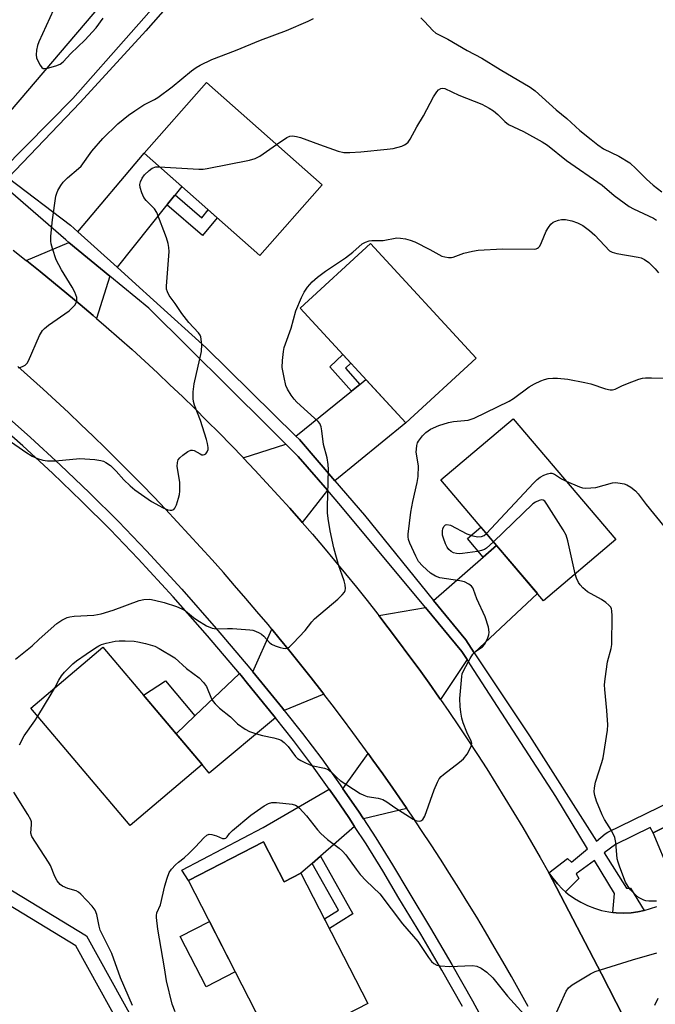
# Model space of a CAD drawing. Units: inches. Extents: x 1243769 to 1249769, y 557452 to 561453.
# Drawn here: x 1243951 to 1244136, y 558304 to 558590 of the extents above; entities that cross this region are included whole.
import ezdxf

# ---------------------------------------------------------------- set-up
doc = ezdxf.new("R2010")
doc.units = ezdxf.units.IN
doc.header["$MEASUREMENT"] = 0
for name, color, linetype in [('BLDG-Footprint', 5, 'Continuous'), ('CULTRL-Pad', 6, 'Continuous'), ('TRANS-Driveway', 251, 'Continuous'), ('TRANS-Non Street Sidewalk', 7, 'Continuous'), ('TRANS-Parking Lot', 4, 'Continuous'), ('TRANS-Road', 130, 'Continuous'), ('TRANS-Street Sidewalk', 7, 'Continuous'), ('Undefined', 1, 'Continuous')]:
    doc.layers.add(name, color=color, linetype=linetype)

msp = doc.modelspace()

# ---------------------------------------------------------------- linework, layer by layer
at = {"layer": 'BLDG-Footprint'}
for points, elevation in [([(1244039.24, 558541.71), (1244021.11, 558521.17), (1243987.52, 558550.84), (1244005.66, 558571.37)], 590.15), ([(1244083.94, 558491.31), (1244063.55, 558472.52), (1244032.86, 558505.82), (1244053.25, 558524.62)], 593.05), ([(1244124.46, 558438.62), (1244103.49, 558420.84), (1244073.71, 558455.97), (1244094.68, 558473.75)], 596.32), ([(1244004.35, 558373.29), (1243983.43, 558355.61), (1243954.63, 558389.68), (1243975.55, 558407.36)], 595.4), ([(1244022.2, 558350.82), (1244028.16, 558339.22), (1244033.03, 558341.72), (1244052.47, 558303.87), (1244025.76, 558290.15), (1244000.35, 558339.61)], 597.99)]:
    msp.add_lwpolyline(points, close=True, dxfattribs=dict(at, elevation=elevation))
at = {"layer": 'CULTRL-Pad'}
msp.add_lwpolyline([(1244013.98, 558313.08), (1244005.51, 558308.73), (1243997.99, 558323.36), (1244006.46, 558327.71)], close=True, dxfattribs=at)
at = {"layer": 'TRANS-Driveway'}
for points in [[(1243996.48, 558538.78), (1243996.32, 558538.58), (1243994.29, 558536.05), (1243994.12, 558535.84), (1243979.63, 558517.8), (1243968.28, 558528.06), (1243987.52, 558550.84), (1243998.42, 558541.21)], [(1243977.53, 558515.18), (1243973.67, 558502.9), (1243972.73, 558503.72), (1243968.92, 558506.96), (1243965.08, 558510.16), (1243961.22, 558513.34), (1243957.33, 558516.48), (1243953.41, 558519.58), (1243953.27, 558519.7), (1243965.67, 558524.96)], [(1244042.89, 558455.73), (1244032.62, 558467.67), (1244031.58, 558468.71), (1244047.69, 558481.71), (1244050.17, 558483.71), (1244051.93, 558485.13), (1244063.55, 558472.52)], [(1244040.74, 558452.98), (1244033.39, 558443.62), (1244033.09, 558443.97), (1244029.78, 558447.72), (1244026.44, 558451.44), (1244023.06, 558455.13), (1244019.66, 558458.79), (1244016.24, 558462.42), (1244028.64, 558466.34), (1244032.2, 558462.78)], [(1244083.39, 558405.74), (1244080.92, 558409.46), (1244071.58, 558420.98), (1244085.99, 558433.51), (1244089.88, 558436.89), (1244101.73, 558422.92)], [(1244081.31, 558403.79), (1244073.59, 558392.15), (1244073.13, 558392.81), (1244070.25, 558396.9), (1244067.34, 558400.97), (1244064.39, 558405), (1244061.41, 558409.02), (1244058.39, 558413), (1244055.66, 558416.56), (1244069.19, 558418.91), (1244079.82, 558406.09)], [(1244039.73, 558393.69), (1244028.19, 558389.01), (1244027.76, 558389.55), (1244019.09, 558400.22), (1244024.62, 558412.57), (1244026.66, 558410.11), (1244029.8, 558406.25), (1244032.92, 558402.37), (1244036.01, 558398.47), (1244039.07, 558394.54)], [(1244025.63, 558386.87), (1244006.4, 558370.8), (1244004.35, 558373.29), (1243996.79, 558382.23), (1244002.25, 558387.41), (1244015.21, 558399.69), (1244015.65, 558399.16), (1244017.56, 558396.81), (1244025.16, 558387.47)], [(1244063.79, 558360.51), (1244051.19, 558357.5), (1244049.72, 558359.76), (1244045.26, 558366.26), (1244052.61, 558376.44), (1244053.95, 558374.59), (1244056.84, 558370.54), (1244059.7, 558366.46), (1244062.53, 558362.36)], [(1244048.65, 558355.3), (1244038.69, 558346.64), (1244036.3, 558344.56), (1244033.03, 558341.72), (1244028.16, 558339.22), (1244022.2, 558350.82), (1244000.35, 558339.61), (1243998.5, 558342.59), (1244022.08, 558355), (1244041.29, 558366.12), (1244041.76, 558365.48), (1244043.19, 558363.39), (1244046.95, 558357.91)]]:
    msp.add_lwpolyline(points, close=True, dxfattribs=at)
at = {"layer": 'TRANS-Non Street Sidewalk'}
for points in [[(1243994.12, 558535.84), (1243994.29, 558536.05), (1243996.32, 558538.58), (1243996.48, 558538.78), (1244004.24, 558532.13), (1244006.14, 558534.39), (1244008.72, 558532.11), (1244004.43, 558527)], [(1244050.17, 558483.71), (1244047.69, 558481.71), (1244041.42, 558488.8), (1244045.25, 558492.38), (1244047.56, 558489.87), (1244046.01, 558488.41)], [(1244089.88, 558436.89), (1244085.99, 558433.51), (1244081.4, 558438.92), (1244085.34, 558442.25)], [(1244089.14, 558135.69), (1244084.46, 558133.2), (1244042.68, 558150.5), (1244042.16, 558177.06), (1244036.09, 558198.05), (1244001.58, 558259.41), (1243967.7, 558320.57), (1243924.01, 558347.13), (1243824.95, 558399.34), (1243826.4, 558401.97), (1243826.92, 558402.92), (1243925.92, 558350.75), (1243970.76, 558323.51), (1244005.15, 558261.4), (1244039.89, 558199.64), (1244046.24, 558177.68), (1244046.72, 558153.26)], [(1244002.25, 558387.41), (1243996.79, 558382.23), (1243987.33, 558393.43), (1243993.68, 558397.62)], [(1244036.3, 558344.56), (1244038.69, 558346.64), (1244048.09, 558329.87), (1244041.3, 558325.62), (1244039.87, 558328.41), (1244043.93, 558330.95)]]:
    msp.add_lwpolyline(points, close=True, dxfattribs=at)
at = {"layer": 'TRANS-Parking Lot'}
for points in [[(1244140.32, 558341.6), (1244135.38, 558353.43), (1244166.47, 558369.11)], [(1244135.34, 558283.15), (1244120.34, 558312.48), (1244104.93, 558341.97), (1244105.04, 558341.82), (1244106.16, 558340.23), (1244107.53, 558338.59), (1244109.05, 558337.05), (1244109.91, 558336.32), (1244110.7, 558335.64), (1244112.46, 558334.37), (1244114.32, 558333.26), (1244116.27, 558332.31), (1244118.29, 558331.52), (1244120.36, 558330.91), (1244122.49, 558330.47), (1244123.66, 558330.33), (1244124.64, 558330.22), (1244126.81, 558330.14), (1244128.97, 558330.24), (1244130.88, 558330.5), (1244132.69, 558330.86), (1244132.76, 558330.88), (1244134.61, 558331.41), (1244136.41, 558332.07)], [(1244136.71, 558305.3), (1244135.74, 558303.23)]]:
    msp.add_lwpolyline(points, dxfattribs=at)
at = {"layer": 'TRANS-Road'}
for points in [[(1243996.63, 558619.56), (1243946.33, 558560.46), (1243935.68, 558567.3), (1243924.81, 558574.29), (1243969.69, 558627.6)], [(1243949.47, 558522.66), (1243953.27, 558519.7), (1243953.41, 558519.58), (1243957.33, 558516.48), (1243961.22, 558513.34), (1243965.08, 558510.16), (1243968.92, 558506.96), (1243972.73, 558503.72), (1243973.67, 558502.9), (1243976.51, 558500.45), (1243980.26, 558497.14), (1243983.99, 558493.81), (1243987.69, 558490.45), (1243991.36, 558487.05), (1243995, 558483.62), (1243998.61, 558480.17), (1244002.19, 558476.68), (1244005.75, 558473.16), (1244009.27, 558469.61), (1244012.77, 558466.04), (1244016.23, 558462.43), (1244016.24, 558462.42), (1244019.66, 558458.79), (1244023.06, 558455.13), (1244026.44, 558451.44), (1244029.78, 558447.72), (1244033.09, 558443.97), (1244033.39, 558443.62), (1244036.36, 558440.19), (1244039.61, 558436.39), (1244042.82, 558432.56), (1244046, 558428.7), (1244049.15, 558424.82), (1244052.26, 558420.91), (1244055.34, 558416.97), (1244055.66, 558416.56), (1244058.39, 558413), (1244061.41, 558409.02), (1244064.39, 558405), (1244067.34, 558400.97), (1244070.25, 558396.9), (1244073.13, 558392.81), (1244073.59, 558392.15), (1244075.98, 558388.7), (1244078.78, 558384.57), (1244081.56, 558380.41), (1244084.3, 558376.23), (1244087, 558372.02), (1244089.67, 558367.8), (1244092.31, 558363.54), (1244094.9, 558359.27), (1244097.47, 558354.98), (1244099.99, 558350.66), (1244102.48, 558346.32), (1244104.93, 558341.97), (1244120.34, 558312.48), (1244135.34, 558283.15)], [(1244099.01, 558303.02), (1244096.6, 558307.38), (1244094.16, 558311.72), (1244091.69, 558316.04), (1244089.19, 558320.35), (1244086.66, 558324.63), (1244084.1, 558328.9), (1244081.51, 558333.15), (1244078.89, 558337.38), (1244076.24, 558341.59), (1244073.55, 558345.79), (1244070.84, 558349.96), (1244068.1, 558354.12), (1244065.33, 558358.25), (1244063.79, 558360.51), (1244062.53, 558362.36), (1244059.7, 558366.46), (1244056.84, 558370.54), (1244053.95, 558374.59), (1244052.61, 558376.44), (1244051.03, 558378.62), (1244048.08, 558382.63), (1244045.11, 558386.62), (1244042.1, 558390.59), (1244039.73, 558393.69), (1244039.07, 558394.54), (1244036.01, 558398.47), (1244032.92, 558402.37), (1244029.8, 558406.25), (1244026.66, 558410.11), (1244024.62, 558412.57), (1244023.49, 558413.94), (1244020.28, 558417.76), (1244017.06, 558421.55), (1244013.8, 558425.31), (1244010.52, 558429.06), (1244007.22, 558432.78), (1244003.88, 558436.47), (1244000.52, 558440.15), (1243997.14, 558443.8), (1243993.72, 558447.42), (1243990.28, 558451.02), (1243986.82, 558454.59), (1243983.33, 558458.14), (1243979.81, 558461.67), (1243976.27, 558465.17), (1243972.71, 558468.64), (1243969.12, 558472.09), (1243965.5, 558475.51), (1243961.86, 558478.91), (1243958.2, 558482.28), (1243954.51, 558485.62), (1243950.8, 558488.94)]]:
    msp.add_lwpolyline(points, dxfattribs=at)
at = {"layer": 'TRANS-Street Sidewalk'}
for points in [[(1243945.59, 558476.11), (1243954.46, 558468.32), (1243963.16, 558460.35), (1243971.69, 558452.19), (1243980.05, 558443.86), (1243988.22, 558435.34), (1243998.44, 558424.19), (1244008.44, 558412.84), (1244018.22, 558401.29), (1244019.09, 558400.22), (1244027.76, 558389.55), (1244028.19, 558389.01), (1244033.5, 558382.29), (1244039.08, 558374.9), (1244044.48, 558367.39), (1244045.26, 558366.26), (1244049.72, 558359.76), (1244051.19, 558357.5), (1244054.78, 558352.01), (1244059.66, 558344.15), (1244064.36, 558336.17), (1244070.72, 558325.75), (1244076.89, 558315.22), (1244082.89, 558304.59), (1244088.72, 558293.87)], [(1244079.98, 558302.98), (1244074.01, 558313.56), (1244067.86, 558324.04), (1244061.51, 558334.46), (1244056.81, 558342.42), (1244051.97, 558350.22), (1244048.65, 558355.3), (1244046.95, 558357.91), (1244043.19, 558363.39), (1244041.76, 558365.48), (1244041.29, 558366.12), (1244036.4, 558372.93), (1244030.87, 558380.26), (1244025.63, 558386.87), (1244025.16, 558387.47), (1244017.56, 558396.81), (1244015.65, 558399.16), (1244015.21, 558399.69), (1244005.92, 558410.66), (1243995.96, 558421.96), (1243985.79, 558433.06), (1243977.67, 558441.52), (1243969.36, 558449.81), (1243960.89, 558457.92), (1243952.24, 558465.84), (1243943.42, 558473.58)]]:
    msp.add_lwpolyline(points, dxfattribs=at)
for points in [[(1244010.01, 558611.49, 0), (1243988.03, 558586.46, 0), (1243968.96, 558565.61, 0), (1243948.03, 558543.7, 0), (1243966.15, 558529.99, 0), (1243968.28, 558528.06, 0), (1243979.63, 558517.8, 0), (1243985.11, 558512.85, 0), (1243990.27, 558508.2, 0), (1244005.44, 558494.48, 0), (1244031.58, 558468.71, 0), (1244032.62, 558467.67, 0), (1244042.89, 558455.73, 0), (1244051.48, 558445.76, 0), (1244071.58, 558420.98, 0), (1244080.92, 558409.46, 0), (1244083.39, 558405.74, 0), (1244099.41, 558381.61, 0), (1244118.93, 558351.04, 0), (1244121.39, 558353.1, 0), (1244122.16, 558353.68, 0), (1244170.28, 558377.1, 0)], [(1243946.25, 558545.93, 0), (1243966.76, 558566.81, 0), (1244000.64, 558605.19, 0)], [(1244166.47, 558369.11, 0), (1244135.38, 558353.43, 0), (1244134.52, 558354.99, 0), (1244124.38, 558350.05, 0), (1244121.12, 558347.6, 0), (1244127.62, 558337.41, 0), (1244128.73, 558337.41, 0), (1244132.69, 558330.86, 0), (1244130.88, 558330.5, 0), (1244128.97, 558330.24, 0), (1244126.81, 558330.14, 0), (1244124.64, 558330.22, 0), (1244123.66, 558330.33, 0), (1244124.07, 558335.82, 0), (1244118.26, 558345.44, 0), (1244113, 558341.48, 0), (1244113.73, 558340.14, 0), (1244109.91, 558336.32, 0), (1244109.05, 558337.05, 0), (1244107.53, 558338.59, 0), (1244106.16, 558340.23, 0), (1244105.04, 558341.82, 0), (1244110.42, 558345.98, 0), (1244111.59, 558344.88, 0), (1244116.24, 558348.78, 0), (1244107.06, 558363.98, 0), (1244082.33, 558402.21, 0), (1244081.31, 558403.79, 0), (1244079.82, 558406.09, 0), (1244069.19, 558418.91, 0), (1244044.68, 558448.45, 0), (1244040.74, 558452.98, 0), (1244032.2, 558462.78, 0), (1244028.64, 558466.34, 0), (1244023.62, 558471.38, 0), (1243988.86, 558505.84, 0), (1243977.53, 558515.18, 0), (1243965.67, 558524.96, 0), (1243964.8, 558525.67, 0), (1243947.29, 558540.91, 0)]]:
    msp.add_polyline3d(points, dxfattribs=at)
at = {"layer": 'Undefined'}
for points, elevation in [([(1243950.94, 558488.59), (1243951.43, 558488.63), (1243952.2, 558488.88), (1243952.92, 558489.29), (1243953.5, 558489.84), (1243953.91, 558490.55), (1243957.12, 558497.94), (1243957.96, 558499.41), (1243958.56, 558500), (1243959.7, 558500.88), (1243965.78, 558505.09), (1243967.35, 558506.71), (1243967.77, 558507.4), (1243967.93, 558507.91), (1243967.94, 558508.99), (1243967.72, 558509.73), (1243967.38, 558510.47), (1243966.56, 558511.94), (1243963.47, 558516.98), (1243961.98, 558519.89), (1243960.91, 558523.15), (1243960.54, 558524.53), (1243960.4, 558525.36), (1243960.43, 558526.81), (1243960.94, 558531.48), (1243961.86, 558538.39), (1243962.11, 558539.22), (1243962.47, 558540), (1243963.32, 558541.52), (1243963.97, 558542.46), (1243965.22, 558543.68), (1243968.49, 558546.41), (1243969.19, 558547.07), (1243972.31, 558551.44), (1243975.49, 558555.18), (1243979.85, 558559.4), (1243982.95, 558561.97), (1243984.76, 558563.22), (1243987.4, 558564.89), (1243990.52, 558566.47), (1243991.48, 558567.07), (1243995.62, 558570.2), (1244001.27, 558574.84), (1244002.58, 558575.74), (1244003.81, 558576.43), (1244007.17, 558578.06), (1244014.07, 558580.68), (1244021.27, 558583.74), (1244028.85, 558586.5), (1244035.14, 558589.19), (1244036.7, 558590.01)], 588), ([(1244067.89, 558590.17), (1244068.96, 558589.16), (1244071.36, 558586.52), (1244072.23, 558585.79), (1244075.71, 558584.02), (1244081.36, 558580.72), (1244085.58, 558578.48), (1244090.95, 558575.15), (1244099.6, 558570.08), (1244101.03, 558568.95), (1244107.13, 558563.52), (1244110.27, 558560.92), (1244114.08, 558557.46), (1244117.35, 558554.89), (1244119.27, 558553.27), (1244120.97, 558552.13), (1244125.33, 558550.02), (1244128.55, 558548.04), (1244130.43, 558546.38), (1244133.37, 558543.33), (1244135.34, 558541.62), (1244137.82, 558539.65)], 588), ([(1244026, 558553.41), (1244028.93, 558555.4), (1244029.83, 558555.79), (1244030.62, 558555.89), (1244031.77, 558555.76), (1244032.91, 558555.46), (1244038.44, 558553.4), (1244043.84, 558551.5), (1244045.47, 558551.1), (1244047.23, 558551.08), (1244050.49, 558551.23), (1244058.1, 558552.04), (1244059.86, 558552.28), (1244062.4, 558552.93), (1244063.17, 558553.27), (1244063.6, 558553.57), (1244064.18, 558554.12), (1244064.8, 558554.92), (1244066.74, 558558.51), (1244068.65, 558561.75), (1244071.58, 558567.3), (1244072.48, 558568.73), (1244073.03, 558569.28), (1244073.64, 558569.66), (1244074.09, 558569.77), (1244074.86, 558569.65), (1244078.91, 558567.78), (1244085.54, 558565.15), (1244087.76, 558563.97), (1244088.93, 558563.18), (1244090.24, 558562.15), (1244092.3, 558560.07), (1244093.3, 558559.26), (1244097.67, 558557.16), (1244103.15, 558554.16), (1244104.67, 558553.23), (1244110.13, 558548.8), (1244120.49, 558541.57), (1244124.02, 558538.6), (1244128.34, 558535.44), (1244129.61, 558534.73), (1244135.41, 558531.97), (1244136.29, 558531.41)], 590), ([(1243991.91, 558546.96), (1244003.44, 558546.23), (1244004.61, 558546.27), (1244005.79, 558546.45), (1244018.08, 558548.88), (1244019.8, 558549.31), (1244021.11, 558549.99), (1244026, 558553.41)], 590), ([(1243947.99, 558467.57), (1243953.19, 558464), (1243955.01, 558462.86), (1243956.5, 558462.18), (1243958.07, 558461.67), (1243959.47, 558461.5), (1243961.78, 558461.49), (1243968.87, 558462.21), (1243973.23, 558461.89), (1243974.95, 558461.64), (1243975.66, 558461.4), (1243976.37, 558461.06), (1243977.72, 558460.13), (1243979.43, 558458.55), (1243981.65, 558455.97), (1243983.44, 558454.21), (1243984.8, 558453.12), (1243989.61, 558449.69), (1243993.04, 558447.81), (1243994.36, 558447.3), (1243995.11, 558447.16), (1243995.55, 558447.19), (1243996.12, 558447.4), (1243996.44, 558447.76), (1243996.89, 558448.73), (1243997.52, 558450.65), (1243997.78, 558451.77), (1243997.88, 558452.66), (1243997.91, 558453.85), (1243997.84, 558455.33), (1243997.13, 558459.87), (1243997.16, 558460.99), (1243997.36, 558461.75), (1243997.85, 558462.39), (1243998.73, 558463.15), (1244000.16, 558464.18), (1244001.11, 558464.63), (1244001.59, 558464.63), (1244002.06, 558464.47), (1244003.74, 558463.5), (1244004.23, 558463.29), (1244004.68, 558463.23), (1244005.07, 558463.3), (1244005.43, 558463.52), (1244005.86, 558464.08), (1244006.11, 558464.78), (1244006.13, 558465.35), (1244005.96, 558466.52), (1244005.66, 558467.67), (1244003.87, 558473.2), (1244002.17, 558477.66), (1244001.84, 558478.77), (1244001.71, 558479.61), (1244001.78, 558481.6), (1244002.05, 558483.89), (1244004.2, 558493.29), (1244004.22, 558495.28), (1244003.96, 558497.52), (1244003.78, 558498.03), (1244003.32, 558498.73), (1244000.48, 558501.69), (1243998.41, 558504.35), (1243996.53, 558507.19), (1243994.81, 558509.57), (1243994.25, 558510.57), (1243994.02, 558511.37), (1243993.97, 558512.23), (1243994.75, 558522.34), (1243994.71, 558523.48), (1243994.52, 558524.63), (1243993.98, 558526.29), (1243991.19, 558533.67), (1243990.51, 558534.72), (1243988.12, 558537.17), (1243987.42, 558538.05), (1243986.85, 558539.33), (1243986.38, 558540.95), (1243986.3, 558541.76), (1243986.48, 558542.59), (1243986.96, 558543.67), (1243987.65, 558544.61), (1243988.95, 558545.82), (1243989.89, 558546.5), (1243990.87, 558546.88), (1243991.91, 558546.96)], 590), ([(1243950.13, 558403.87), (1243954.98, 558407.74), (1243957.01, 558409.68), (1243962.12, 558414.24), (1243963.58, 558415.21), (1243965.14, 558415.97), (1243965.91, 558416.21), (1243967.2, 558416.43), (1243972.94, 558416.72), (1243975.07, 558417.08), (1243978.53, 558418.1), (1243986.09, 558420.98), (1243987.47, 558421.27), (1243989.15, 558421.29), (1243990.54, 558421.02), (1243993.31, 558420.32), (1243996.87, 558419.17), (1243998.48, 558418.56), (1243999.52, 558417.94), (1244001.87, 558415.95), (1244002.83, 558415.28), (1244005.66, 558413.59), (1244007.24, 558412.88), (1244008.46, 558412.69), (1244011.7, 558412.83), (1244013.18, 558412.79), (1244018.19, 558412.39), (1244019.06, 558412.28), (1244019.9, 558412.06), (1244020.93, 558411.58), (1244021.64, 558411.11), (1244022.25, 558410.54), (1244023.83, 558408.81), (1244024.52, 558408.28), (1244025.59, 558407.8), (1244027, 558407.32), (1244027.85, 558407.09), (1244028.65, 558407), (1244029.14, 558407.12), (1244029.59, 558407.4), (1244030.84, 558408.58), (1244034.27, 558412.2), (1244036.2, 558414.77), (1244036.98, 558415.64), (1244043.81, 558421.34), (1244045, 558422.54), (1244045.66, 558423.4), (1244045.88, 558423.87), (1244045.98, 558424.38), (1244045.91, 558425.47), (1244045.6, 558426.6), (1244043.93, 558431.34), (1244042.56, 558436.22), (1244041.54, 558441.2), (1244040.98, 558444.73), (1244040.8, 558446.44), (1244040.75, 558448.13), (1244041.03, 558458.97), (1244041, 558460.43), (1244040.65, 558462.37), (1244039.65, 558466.26), (1244039.13, 558470.26), (1244038.92, 558471.37), (1244038.53, 558472.31), (1244038.06, 558472.94), (1244031.9, 558478.57), (1244031.1, 558479.41), (1244030.25, 558480.6), (1244029.19, 558482.35), (1244028.71, 558483.41), (1244028.16, 558485.73), (1244027.63, 558488.67), (1244027.69, 558490.7), (1244027.98, 558493.3), (1244028.18, 558494.44), (1244028.52, 558495.53), (1244030.21, 558500.07), (1244031.6, 558505.06), (1244033.2, 558508.95), (1244033.94, 558510.52), (1244034.93, 558511.94), (1244036.27, 558513.47), (1244037.84, 558514.82), (1244040.2, 558516.62), (1244046.02, 558520.45), (1244048.09, 558522.12), (1244050.82, 558524.55), (1244051.8, 558525.05), (1244052.85, 558525.38), (1244053.67, 558525.52), (1244055.57, 558525.47), (1244056.91, 558525.55), (1244060.86, 558526.26), (1244061.99, 558526.23), (1244063.39, 558526), (1244064.77, 558525.65), (1244066.1, 558525.09), (1244070.51, 558522.9), (1244074.01, 558520.96), (1244074.81, 558520.73), (1244075.92, 558520.6), (1244076.75, 558520.62), (1244077.28, 558520.72), (1244080.35, 558521.88), (1244082.84, 558522.46), (1244084.53, 558522.73), (1244091.62, 558523.09), (1244100.78, 558523.02), (1244101.34, 558523.11), (1244101.76, 558523.26), (1244102.05, 558523.47), (1244102.39, 558523.88), (1244102.92, 558524.91), (1244104.31, 558528.25), (1244104.92, 558529.28), (1244105.64, 558530.22), (1244106.28, 558530.81), (1244106.78, 558531.08), (1244107.88, 558531.46), (1244108.75, 558531.63), (1244109.85, 558531.61), (1244111.72, 558531.22), (1244113.34, 558530.62), (1244114.89, 558529.83), (1244116.81, 558528.42), (1244118.42, 558527.1), (1244122.62, 558522.49)], 592), ([(1244122.62, 558522.49), (1244123.43, 558522.12), (1244124.84, 558521.72), (1244131, 558520.68), (1244131.83, 558520.44), (1244132.86, 558519.98), (1244134.04, 558519.15), (1244135.96, 558517.28), (1244136.9, 558516.16)], 592), ([(1243961.58, 558395.56), (1243962.76, 558397.82), (1243963.51, 558399.06), (1243964.42, 558400.14), (1243966.79, 558402.54), (1243967.89, 558403.41), (1243970.72, 558405.31), (1243973.34, 558407.19), (1243974.32, 558407.8), (1243975.09, 558408.16), (1243976.51, 558408.58), (1243979.13, 558409.14), (1243980.29, 558409.25), (1243982.02, 558409.23), (1243984.62, 558409.11), (1243985.69, 558408.97), (1243987.89, 558408.46), (1243990.62, 558407.67), (1243991.92, 558407.03), (1243996.42, 558404.23), (1243999.86, 558401.2), (1244003.54, 558398.43), (1244004.75, 558397.14), (1244005.61, 558395.95), (1244007.12, 558392.34), (1244007.56, 558391.6), (1244008.13, 558390.93), (1244009.39, 558389.67), (1244012.55, 558387.09), (1244014.66, 558385.11), (1244016.82, 558383.53), (1244018.13, 558382.85), (1244020.12, 558382.19), (1244021.85, 558381.72), (1244025.19, 558381.02), (1244026.55, 558380.63), (1244027.32, 558380.33), (1244028.21, 558379.71), (1244029.37, 558378.53), (1244031.46, 558375.63), (1244032.07, 558375.07), (1244033.05, 558374.42), (1244034.35, 558373.77), (1244036.14, 558373.04), (1244039.89, 558372.22), (1244040.94, 558371.83), (1244041.79, 558371.2), (1244043.57, 558369.39), (1244044.43, 558368.67), (1244050.28, 558364.87), (1244051.28, 558364.39), (1244052.33, 558364.01), (1244055.52, 558363.55), (1244056.83, 558363.13), (1244058.01, 558362.48), (1244060.35, 558360.78), (1244065.66, 558357.38), (1244066.37, 558357.03), (1244066.85, 558356.88), (1244067.37, 558356.85), (1244067.87, 558356.94), (1244068.49, 558357.33), (1244069.03, 558358.3), (1244071.77, 558365.92), (1244072.68, 558368.13), (1244073.23, 558369.17), (1244073.78, 558369.83), (1244074.43, 558370.41), (1244079.13, 558374), (1244080.24, 558374.95), (1244081.28, 558376.34), (1244082.02, 558377.59), (1244082.51, 558378.61), (1244082.65, 558379.38), (1244082.53, 558380.11), (1244081.24, 558382.68), (1244080.16, 558385.35), (1244079.76, 558386.73), (1244079.48, 558388.45), (1244079.32, 558390.17), (1244079.24, 558392.47), (1244079.74, 558398.81), (1244079.92, 558399.64), (1244080.37, 558400.71), (1244082.21, 558404.08), (1244082.98, 558405.31), (1244083.79, 558406.12), (1244085.75, 558407.43), (1244086.48, 558408.22), (1244086.89, 558408.99), (1244087.32, 558410.09), (1244087.58, 558410.93), (1244087.72, 558411.78), (1244087.52, 558413.18), (1244086.57, 558416.23), (1244084.18, 558421.4), (1244083.19, 558424.14), (1244082.94, 558424.64), (1244082.62, 558425.06), (1244081.8, 558425.72), (1244080.6, 558426.34), (1244079.19, 558426.65), (1244073.42, 558427.51), (1244072.12, 558428), (1244070.72, 558428.86), (1244068.34, 558430.97), (1244067.23, 558432.25), (1244066.4, 558433.81), (1244064.72, 558437.6), (1244064.32, 558438.7), (1244064.19, 558439.42), (1244064.19, 558440.24), (1244064.95, 558446.62), (1244065.53, 558449.72), (1244066.83, 558455.2), (1244067.05, 558456.91), (1244067.15, 558460.01), (1244066.55, 558464.04), (1244066.57, 558464.87), (1244066.71, 558465.96), (1244066.94, 558466.74), (1244067.18, 558467.22), (1244068.34, 558468.76), (1244069.31, 558469.74), (1244070.66, 558470.66), (1244073.14, 558471.81), (1244075.91, 558472.62), (1244077.33, 558472.9), (1244081.63, 558473.37), (1244083.37, 558473.88), (1244093.54, 558478.85), (1244094.78, 558479.65), (1244099.35, 558482.98), (1244100.87, 558483.87), (1244102.72, 558484.73), (1244103.79, 558485.14), (1244104.84, 558485.4), (1244106.18, 558485.55), (1244107.61, 558485.52), (1244110.56, 558485.22), (1244115.53, 558484.29), (1244117.25, 558483.84), (1244121.46, 558482.4), (1244122.83, 558482.13), (1244123.56, 558482.17), (1244124.29, 558482.36), (1244126.25, 558483.32), (1244127.87, 558484), (1244131.15, 558485.22), (1244132.26, 558485.52), (1244133.13, 558485.61), (1244134.89, 558485.61), (1244138.41, 558485.54)], 594), ([(1244086.92, 558440.38), (1244100.59, 558455), (1244101.63, 558456.07), (1244102.52, 558456.76), (1244103.55, 558457.3), (1244104.63, 558457.72), (1244105.45, 558457.9), (1244105.95, 558457.89), (1244106.67, 558457.65), (1244108.71, 558456.28), (1244110.09, 558455.58)], 596), ([(1244110.09, 558455.58), (1244113.97, 558453.92), (1244114.78, 558453.69), (1244115.6, 558453.61), (1244117.27, 558453.65), (1244118.66, 558453.8), (1244123.55, 558455.16), (1244124.4, 558455.21), (1244125.81, 558455.06), (1244126.92, 558454.84), (1244127.7, 558454.55), (1244128.88, 558453.82), (1244130.19, 558452.78), (1244130.97, 558451.92), (1244133.29, 558448.86), (1244138.49, 558442.48)], 596), ([(1244112.7, 558428.65), (1244110.56, 558438.24), (1244110.07, 558439.91), (1244109.23, 558441.44), (1244104.5, 558448.92), (1244103.84, 558449.79), (1244103.42, 558450.08), (1244102.96, 558450.13), (1244102.2, 558449.95), (1244101.16, 558449.49), (1244100.44, 558448.99), (1244088.97, 558437.98)], 596), ([(1244088.97, 558437.98), (1244086.94, 558436.13), (1244086.32, 558435.76), (1244085.5, 558435.44), (1244084.36, 558435.2), (1244079.95, 558434.58), (1244079.07, 558434.52), (1244078.21, 558434.59), (1244077.39, 558434.81), (1244076.64, 558435.18), (1244076.01, 558435.71), (1244075.5, 558436.38), (1244075, 558437.42), (1244074.41, 558439.09), (1244074.21, 558439.94), (1244074.15, 558441.07), (1244074.29, 558441.84), (1244074.61, 558442.48), (1244075.06, 558442.94), (1244075.46, 558443.05), (1244076.45, 558442.78), (1244081.27, 558440.33), (1244082.09, 558439.97), (1244082.94, 558439.71), (1244084.4, 558439.47), (1244085.52, 558439.48), (1244086.25, 558439.8), (1244086.92, 558440.38)], 596), ([(1244136.33, 558333.6), (1244134.05, 558333.57), (1244133.22, 558333.68), (1244132.67, 558333.86), (1244131.11, 558334.68), (1244130.18, 558335.4), (1244128.75, 558336.92), (1244128.05, 558337.87), (1244127.33, 558339.14), (1244125.62, 558343.49), (1244125.15, 558344.87), (1244124.93, 558345.9), (1244124.5, 558350.66), (1244124.22, 558352.06), (1244123.24, 558354.13), (1244121.18, 558357.34), (1244120.51, 558358.63), (1244118.87, 558362.65), (1244118.39, 558364.27), (1244118.24, 558365.33), (1244118.32, 558366.47), (1244118.64, 558368.17), (1244120.46, 558373.84), (1244120.85, 558375.26), (1244122.13, 558383.29), (1244122.15, 558384.77), (1244121.92, 558388.94), (1244121.28, 558395.03), (1244121.2, 558396.47), (1244121.37, 558398.22), (1244122.11, 558403.15), (1244123.17, 558407.03), (1244123.38, 558408.15), (1244123.42, 558416.47), (1244123.36, 558417.93), (1244123.25, 558418.47), (1244123.02, 558418.97), (1244122.48, 558419.61), (1244121.6, 558420.39), (1244120.38, 558421.23), (1244116.28, 558423.49), (1244115.57, 558424), (1244114.93, 558424.59), (1244114.15, 558425.46), (1244113.69, 558426.16), (1244113.1, 558427.42), (1244112.7, 558428.65)], 596), ([(1243956.6, 558387.35), (1243960.54, 558393.7), (1243961.58, 558395.56)], 594), ([(1243951.35, 558378.98), (1243952.68, 558381.65), (1243955.73, 558386), (1243956.6, 558387.35)], 594), ([(1243984.13, 558303.23), (1243980.64, 558311.28), (1243978.14, 558318.43), (1243974.77, 558325.21), (1243974.44, 558326.31), (1243973.77, 558329.69), (1243973.32, 558331), (1243972.41, 558332.17), (1243969.1, 558335.64), (1243968.47, 558336.21), (1243967.75, 558336.6), (1243965.33, 558337.31), (1243963.82, 558337.94), (1243963.17, 558338.41), (1243962.29, 558339.48), (1243961.58, 558340.71), (1243960.29, 558343.92), (1243959.76, 558344.96), (1243954.88, 558352.37), (1243954.56, 558353.34), (1243954.82, 558355.83), (1243954.76, 558356.64), (1243954.59, 558357.18), (1243953.76, 558358.73), (1243949.69, 558365.3)], 594), ([(1243996.5, 558301.46), (1243995.64, 558303.63), (1243993.98, 558310.48), (1243993.44, 558314.2), (1243991.51, 558325.43), (1243991.11, 558328.86), (1243991.11, 558329.43), (1243991.23, 558330.16), (1243992.22, 558332.5), (1243993.48, 558338.03), (1243994.18, 558340.26), (1243994.82, 558341.89), (1243995.46, 558342.84), (1243996.63, 558344.13), (1243997.5, 558344.91), (1243999.15, 558346.17), (1244000.61, 558347.51), (1244002.44, 558349.34), (1244004.84, 558352.01), (1244005.68, 558352.77), (1244006.38, 558353.04), (1244007.15, 558352.99), (1244008.49, 558352.6), (1244010.23, 558351.82), (1244010.86, 558351.77), (1244011.23, 558351.87), (1244011.66, 558352.26), (1244012.35, 558353.28), (1244013.13, 558354.12), (1244018.52, 558358.53), (1244022.41, 558361.3), (1244023.6, 558361.94), (1244024.59, 558362.25), (1244025.93, 558362.27), (1244030.47, 558361.77), (1244031.5, 558361.45), (1244031.97, 558361.14), (1244032.62, 558360.56), (1244034.62, 558358.36), (1244037.88, 558354.27), (1244038.85, 558353.2), (1244040.79, 558351.52), (1244044.17, 558348.96), (1244045.16, 558348.07), (1244046.04, 558347.01), (1244049.05, 558342.88), (1244050.29, 558341.29), (1244052.01, 558339.49), (1244055.92, 558335.68), (1244062.58, 558327.05), (1244067, 558321.88), (1244070.05, 558317.26), (1244070.98, 558316.09), (1244071.61, 558315.48), (1244072.48, 558314.99), (1244073.53, 558314.77), (1244076.32, 558314.64), (1244082.83, 558314.9), (1244084.16, 558314.66), (1244085.36, 558314.14), (1244087.01, 558312.92), (1244088.74, 558311.33), (1244093.06, 558306.03), (1244097.9, 558300.68)], 596), ([(1244106.42, 558299.32), (1244110.1, 558307.41), (1244110.73, 558308.37), (1244111.85, 558309.26), (1244117.16, 558312.46), (1244118.47, 558313.11), (1244129.32, 558316.52), (1244136.43, 558318.56)], 596)]:
    msp.add_lwpolyline(points, dxfattribs=dict(at, elevation=elevation))
msp.add_polyline3d([(1243961.21, 558592.55, 586), (1243956.96, 558583.26, 586), (1243956.57, 558582.17, 586), (1243956.26, 558580.79, 586), (1243956.13, 558579.41, 586), (1243956.29, 558578.59, 586), (1243956.76, 558577.5, 586), (1243957.32, 558576.47, 586), (1243957.8, 558575.81, 586), (1243958.19, 558575.53, 586), (1243958.64, 558575.45, 586), (1243959.41, 558575.55, 586), (1243961.87, 558576.26, 586), (1243963.14, 558576.79, 586), (1243964.03, 558577.46, 586), (1243966.21, 558579.87, 586), (1243970.3, 558583.73, 586), (1243973.57, 558587.33, 586), (1243975.65, 558590.07, 586)], dxfattribs=at)

doc.saveas('drawing.dxf')
